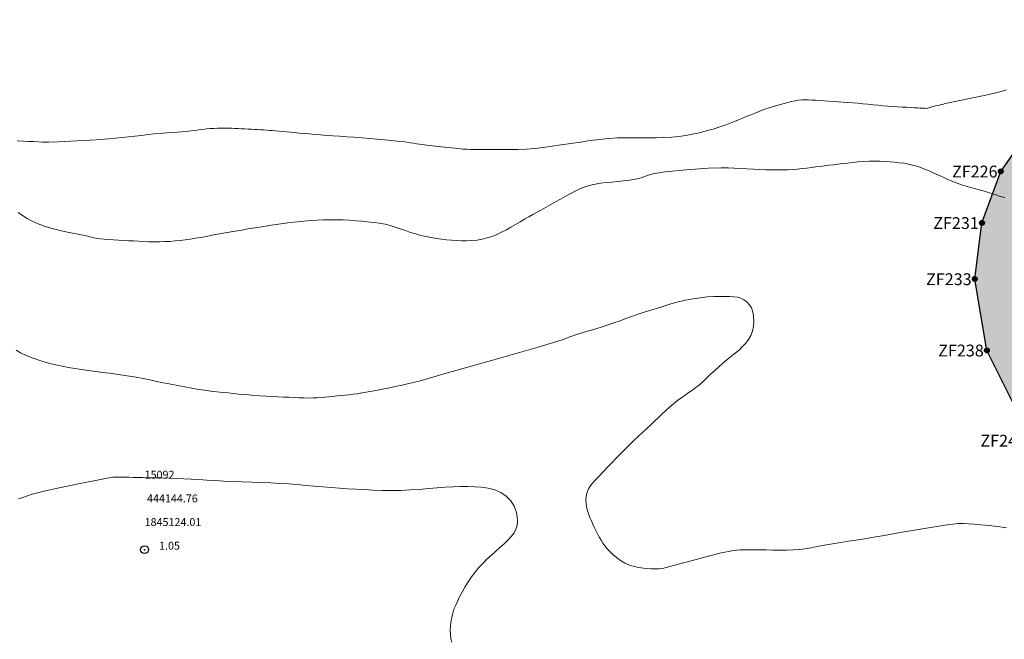
# Model space of a CAD drawing. Extents: x 443947 to 445197, y 1844928 to 1845738.
# Drawn here: x 444129 to 444254, y 1845113 to 1845191 of the extents above; entities that cross this region are included whole.
import ezdxf

# ---------------------------------------------------------------- set-up
doc = ezdxf.new("R2010")
doc.units = 0
doc.header["$MEASUREMENT"] = 0
doc.header["$PDMODE"] = 32
doc.header["$PDSIZE"] = -0.37
for name, color, linetype in [('0BUFER', 7, 'Continuous'), ('0E202', 7, 'Continuous'), ('0VERT7', 7, 'Continuous'), ('1TODAS1K', 7, 'Continuous'), ('1VERTICE2', 7, 'Continuous'), ('CURVA INTERMEDIA', 17, 'Continuous'), ('CURVA MAESTRA', 17, 'Continuous'), ('E202', 7, 'Continuous'), ('PUNTO DE CONTROL', 12, 'Continuous')]:
    doc.layers.add(name, color=color, linetype=linetype)
doc.styles.add('WMF-Times New Roman0', font='TIMES.TTF')

msp = doc.modelspace()

# ---------------------------------------------------------------- hatches: boundary and pattern name
at = {"linetype": 'Continuous'}
h = msp.add_hatch(color=254, dxfattribs=at)
h.paths.add_polyline_path([(445035.323, 1845362.224), (445022.62, 1845362.92), (444994.032, 1845367.285), (444945.976, 1845378.669), (444937.116, 1845381.793), (444928.621, 1845382.016), (444924.702, 1845380.552), (444908.622, 1845368.016), (444902.068, 1845355.554), (444895.567, 1845351.098), (444884.336, 1845346.118), (444880.408, 1845339.556), (444871.566, 1845330.909), (444862.549, 1845326.646), (444844.934, 1845320.793), (444818.675, 1845322.823), (444809.144, 1845325.03), (444801.978, 1845328.437), (444791.586, 1845329.893), (444773.129, 1845330.959), (444757.201, 1845329.966), (444727.194, 1845331.415), (444718.498, 1845332.356), (444708.926, 1845334.672), (444706.982, 1845334.093), (444703.25, 1845329.305), (444697.001, 1845328.362), (444685.297, 1845333.715), (444676.721, 1845335.927), (444669.284, 1845339.966), (444657.801, 1845340.947), (444650.149, 1845343.675), (444626.38, 1845341.909), (444578.514, 1845344.677), (444577.107, 1845342.467), (444577.308, 1845339.453), (444581.527, 1845335.033), (444584.742, 1845333.024), (444595.189, 1845329.408), (444609.253, 1845331.015), (444629.947, 1845331.015), (444632.76, 1845331.818), (444648.431, 1845332.22), (444659.882, 1845331.216), (444685.753, 1845326.248), (444688.057, 1845324.804), (444697.414, 1845323.039), (444728.855, 1845322.153), (444741.332, 1845318.433), (444756.709, 1845317.626), (444769.958, 1845318.652), (444777.163, 1845315.134), (444780.542, 1845314.428), (444812.026, 1845314.263), (444816.202, 1845313.742), (444822.22, 1845311.002), (444825.913, 1845310.4), (444843.475, 1845312.191), (444846.835, 1845311.948), (444849.402, 1845310.519), (444845.019, 1845296.99), (444833.709, 1845286.716), (444829.214, 1845277.044), (444802.577, 1845251.048), (444793.451, 1845238.074), (444783.422, 1845227.833), (444765.869, 1845217.524), (444747.967, 1845210.999), (444736.809, 1845206.457), (444731.829, 1845205.331), (444723.268, 1845204.647), (444710.052, 1845205.497), (444704.196, 1845208.644), (444688.968, 1845222.228), (444683.379, 1845223.88), (444668.958, 1845225.479), (444655.952, 1845230.446), (444645.893, 1845241.001), (444639.278, 1845245.377), (444629.949, 1845253.41), (444610.027, 1845257.888), (444592.044, 1845265.225), (444572.671, 1845266.991), (444562.767, 1845266.493), (444539.215, 1845260.491), (444498.899, 1845246.678), (444480.482, 1845243.439), (444468.282, 1845242.826), (444464.84, 1845241.668), (444463.261, 1845239.749), (444463.123, 1845237.04), (444466.011, 1845218.418), (444463.429, 1845209.264), (444457.273, 1845198.618), (444452.585, 1845193.149), (444446.29, 1845188.689), (444438.633, 1845185.275), (444428.996, 1845182.596), (444413.546, 1845179.807), (444366.796, 1845174.112), (444349.869, 1845174.57), (444333.097, 1845180.614), (444322.607, 1845181.621), (444309.295, 1845180.561), (444285.35, 1845176.417), (444280.718, 1845173.629), (444273.793, 1845167.038), (444270.606, 1845161.965), (444269.997, 1845158.321), (444271.045, 1845153.681), (444274.033, 1845148.812), (444288.145, 1845143.88), (444299.052, 1845144.022), (444310.054, 1845149.868), (444345.506, 1845148.383), (444360.514, 1845152.706), (444365.597, 1845151.585), (444373.208, 1845147.407), (444377.842, 1845146.097), (444429.58, 1845143.699), (444436.078, 1845144.489), (444444.105, 1845151.625), (444452.97, 1845161.824), (444460.754, 1845167.704), (444470.99, 1845172.89), (444474.564, 1845176.301), (444477.222, 1845182.784), (444480.501, 1845202.717), (444484.37, 1845211.594), (444488.427, 1845216.818), (444496.937, 1845224.499), (444505.847, 1845230.793), (444532.263, 1845243.425), (444551.976, 1845251.074), (444571.889, 1845249.212), (444585.084, 1845245.039), (444601.183, 1845242.371), (444608.601, 1845239.334), (444619.359, 1845233.066), (444633.858, 1845221.758), (444642.151, 1845216.559), (444654.575, 1845206.473), (444661.288, 1845202.377), (444687.22, 1845195.282), (444725.02, 1845193.253), (444739.327, 1845194.202), (444763.407, 1845191.005), (444777.699, 1845190.369), (444780.22, 1845193.687), (444787.094, 1845206.608), (444794.292, 1845216.66), (444801.422, 1845228.951), (444807.015, 1845235.015), (444813.21, 1845239.766), (444819.755, 1845248.132), (444826.466, 1845254.054), (444840.787, 1845272.608), (444845.269, 1845276.258), (444849.479, 1845281.326), (444855.747, 1845293.635), (444858.12, 1845299.95), (444858.635, 1845307.437), (444859.958, 1845312.658), (444872.134, 1845317.459), (444876.153, 1845322.153), (444881.998, 1845326.724), (444886.039, 1845333.111), (444899.285, 1845341.192), (444906.299, 1845349.669), (444927.484, 1845364.69), (444942.032, 1845367.385), (444948.364, 1845367.119), (444958.201, 1845365.42), (444969.234, 1845362.258), (445009.045, 1845356.276), (445025.041, 1845352.309), (445035.323, 1845351.422), (445035.323, 1845331.507), (445020.227, 1845332.897), (445005.143, 1845336.638), (444966.262, 1845342.48), (444946.233, 1845347.191), (444935.458, 1845345.827), (444920.023, 1845334.883), (444914.694, 1845328.442), (444909.701, 1845324.118), (444900.443, 1845318.47), (444894.319, 1845310.97), (444890.047, 1845307.629), (444884.99, 1845302.138), (444878.007, 1845298.276), (444876.842, 1845292.915), (444873.569, 1845284.559), (444864.863, 1845268.546), (444855.208, 1845258.559), (444842.298, 1845241.834), (444834.371, 1845234.356), (444828.962, 1845227.443), (444817.617, 1845217.01), (444811.592, 1845206.624), (444804.128, 1845196.043), (444796.145, 1845181.587), (444790.555, 1845175.048), (444784.539, 1845171.575), (444776.81, 1845170.389), (444760.775, 1845171.179), (444738.666, 1845174.114), (444723.948, 1845173.282), (444681.942, 1845175.991), (444656.01, 1845183.086), (444650.871, 1845185.304), (444641.718, 1845191.15), (444630.493, 1845200.262), (444621.558, 1845205.987), (444608.124, 1845216.465), (444599.735, 1845221.352), (444595.69, 1845223.008), (444579.053, 1845225.97), (444567.898, 1845229.498), (444554.812, 1845230.722), (444540.912, 1845225.328), (444516.003, 1845213.48), (444509.451, 1845208.852), (444501.703, 1845201.306), (444499.831, 1845197.011), (444495.727, 1845175.197), (444491.885, 1845166.301), (444488.372, 1845161.833), (444480.029, 1845155.049), (444471.385, 1845150.67), (444466.693, 1845147.126), (444457.393, 1845136.678), (444446.078, 1845127.168), (444439.551, 1845124.793), (444428.654, 1845123.72), (444376.916, 1845126.118), (444367.767, 1845128.161), (444360.116, 1845131.778), (444351.042, 1845129.164), (444344.669, 1845128.401), (444314.643, 1845129.658), (444305.892, 1845125.228), (444302.525, 1845124.326), (444288.145, 1845123.88), (444281.547, 1845125), (444264.033, 1845131.491), (444261.177, 1845133.491), (444256.987, 1845138.351), (444251.536, 1845149.275), (444249.997, 1845158.321), (444250.91, 1845165.438), (444253.285, 1845171.965), (444260.005, 1845181.525), (444270.404, 1845190.764), (444278.51, 1845195.211), (444305.884, 1845200.268), (444324.518, 1845201.529), (444339.877, 1845199.43), (444353.624, 1845194.476), (444365.852, 1845194.145), (444410.558, 1845199.591), (444428.593, 1845203.45), (444409.606, 1845209.213), (444402.433, 1845213.35), (444396.8, 1845218.642), (444389.391, 1845229.917), (444371.115, 1845230.673), (444357.877, 1845232.265), (444329.95, 1845239.127), (444310.967, 1845241.472), (444295.514, 1845244.697), (444288.737, 1845245.043), (444262.159, 1845241.245), (444249.852, 1845242.789), (444243.836, 1845246.262), (444236.871, 1845254.231), (444234.496, 1845260.758), (444234.192, 1845264.231), (444235.592, 1845273.273), (444238.347, 1845278.363), (444242.865, 1845283.643), (444253.264, 1845289.521), (444258.387, 1845290.653), (444283.042, 1845292.777), (444314.718, 1845291.55), (444358.407, 1845294.628), (444374.621, 1845294.215), (444406.059, 1845290.576), (444427.562, 1845283.127), (444442.259, 1845280.991), (444455.468, 1845273.427), (444459.933, 1845268.106), (444462.011, 1845261.802), (444467.278, 1845262.801), (444478.239, 1845263.352), (444493.895, 1845266.105), (444532.733, 1845279.411), (444561.763, 1845286.468), (444574.487, 1845286.908), (444593.86, 1845285.142), (444599.599, 1845283.743), (444616.039, 1845277.036), (444636.789, 1845272.204), (444642.805, 1845268.731), (444651.369, 1845261.359), (444656.928, 1845257.681), (444667.311, 1845247.517), (444673.704, 1845245.075), (444685.583, 1845243.758), (444695.808, 1845241.022), (444701.824, 1845237.549), (444715.71, 1845225.174), (444728.812, 1845225.154), (444757.31, 1845235.692), (444770.997, 1845243.73), (444778.026, 1845250.908), (444788.608, 1845265.361), (444812.622, 1845288.797), (444814.414, 1845292.654), (444810.704, 1845294.27), (444780.437, 1845294.428), (444773.073, 1845295.557), (444766.075, 1845298.291), (444755.661, 1845297.653), (444740.29, 1845298.524), (444725.662, 1845302.235), (444693.707, 1845303.386), (444684.35, 1845305.151), (444678.506, 1845307.274), (444657.116, 1845311.382), (444647.812, 1845312.198), (444635.81, 1845311.89), (444629.947, 1845311.015), (444610.392, 1845311.015), (444595.189, 1845309.408), (444588.647, 1845310.508), (444578.2, 1845314.124), (444570.928, 1845318.072), (444561.987, 1845326.597), (444558.514, 1845332.613), (444557.107, 1845342.467), (444558.313, 1845349.307), (444563.193, 1845357.533), (444565.658, 1845359.998), (444571.674, 1845363.471), (444578.514, 1845364.677), (444626.216, 1845361.952), (444650.149, 1845363.675), (444653.622, 1845363.371), (444662.081, 1845360.654), (444676.124, 1845358.76), (444684.101, 1845354.678), (444696.075, 1845350.778), (444701.273, 1845353.261), (444708.926, 1845354.672), (444728.754, 1845351.363), (444757.061, 1845349.996), (444774.282, 1845350.926), (444792.739, 1845349.86), (444804.753, 1845348.244), (444815.771, 1845344.025), (444821.719, 1845342.647), (444842.455, 1845341.044), (444859.983, 1845347.555), (444864.576, 1845352.047), (444869.015, 1845358.974), (444871.48, 1845361.439), (444886.673, 1845369.249), (444891.301, 1845378.016), (444895.766, 1845383.337), (444912.405, 1845396.325), (444917.703, 1845399.287), (444925.148, 1845401.712), (444937.641, 1845401.786), (444943.767, 1845400.655), (444951.622, 1845397.885), (444997.853, 1845386.933), (445024.681, 1845382.837), (445035.323, 1845382.254)])
h.paths.add_polyline_path([(444255.721, 1845268.323), (444260.104, 1845270.727), (444284.759, 1845272.851), (444314.981, 1845271.519), (444359.812, 1845274.677), (444372.321, 1845274.348), (444403.759, 1845270.709), (444422.928, 1845263.502), (444435.419, 1845262.197), (444442.612, 1845258.106), (444443.596, 1845254.446), (444441.777, 1845250.668), (444432.295, 1845244.664), (444425.686, 1845229.91), (444422.991, 1845227.152), (444420.742, 1845227.072), (444416.446, 1845228.007), (444413.68, 1845229.888), (444411.365, 1845232.348), (444405.833, 1845241.559), (444402.26, 1845245.498), (444398.441, 1845248.116), (444393.726, 1845249.755), (444371.941, 1845250.656), (444360.368, 1845252.109), (444333.626, 1845258.825), (444313.419, 1845261.321), (444298.132, 1845264.589), (444287.651, 1845265.125), (444263.278, 1845261.214), (444256.692, 1845261.583), (444254.192, 1845264.231), (444254.386, 1845266.433)], flags=16)
for points in [[(444253.29, 1845171.67), (444253.23, 1845171.67), (444253.18, 1845171.68), (444253.14, 1845171.71), (444253.09, 1845171.74), (444253.06, 1845171.77), (444253.03, 1845171.82), (444253, 1845171.86), (444252.99, 1845171.91), (444252.99, 1845171.97), (444252.99, 1845172.02), (444253, 1845172.07), (444253.03, 1845172.11), (444253.06, 1845172.16), (444253.09, 1845172.19), (444253.14, 1845172.22), (444253.18, 1845172.25), (444253.23, 1845172.26), (444253.29, 1845172.27), (444253.34, 1845172.26), (444253.39, 1845172.25), (444253.44, 1845172.22), (444253.48, 1845172.19), (444253.52, 1845172.16), (444253.55, 1845172.11), (444253.57, 1845172.07), (444253.58, 1845172.02), (444253.59, 1845171.97), (444253.58, 1845171.91), (444253.57, 1845171.86), (444253.55, 1845171.82), (444253.52, 1845171.77), (444253.48, 1845171.74), (444253.44, 1845171.71), (444253.39, 1845171.68), (444253.34, 1845171.67)], [(444250.91, 1845165.14), (444250.86, 1845165.14), (444250.81, 1845165.16), (444250.76, 1845165.18), (444250.72, 1845165.21), (444250.68, 1845165.25), (444250.65, 1845165.29), (444250.63, 1845165.34), (444250.61, 1845165.39), (444250.61, 1845165.44), (444250.61, 1845165.49), (444250.63, 1845165.54), (444250.65, 1845165.59), (444250.68, 1845165.63), (444250.72, 1845165.67), (444250.76, 1845165.7), (444250.81, 1845165.72), (444250.86, 1845165.73), (444250.91, 1845165.74), (444250.96, 1845165.73), (444251.01, 1845165.72), (444251.06, 1845165.7), (444251.1, 1845165.67), (444251.14, 1845165.63), (444251.17, 1845165.59), (444251.19, 1845165.54), (444251.21, 1845165.49), (444251.21, 1845165.44), (444251.21, 1845165.39), (444251.19, 1845165.34), (444251.17, 1845165.29), (444251.14, 1845165.25), (444251.1, 1845165.21), (444251.06, 1845165.18), (444251.01, 1845165.16), (444250.96, 1845165.14)], [(444250, 1845158.02), (444249.94, 1845158.03), (444249.89, 1845158.04), (444249.85, 1845158.06), (444249.8, 1845158.09), (444249.77, 1845158.13), (444249.74, 1845158.17), (444249.72, 1845158.22), (444249.7, 1845158.27), (444249.7, 1845158.32), (444249.7, 1845158.37), (444249.72, 1845158.42), (444249.74, 1845158.47), (444249.77, 1845158.51), (444249.8, 1845158.55), (444249.85, 1845158.58), (444249.89, 1845158.6), (444249.94, 1845158.62), (444250, 1845158.62), (444250.05, 1845158.62), (444250.1, 1845158.6), (444250.15, 1845158.58), (444250.19, 1845158.55), (444250.23, 1845158.51), (444250.26, 1845158.47), (444250.28, 1845158.42), (444250.29, 1845158.37), (444250.3, 1845158.32), (444250.29, 1845158.27), (444250.28, 1845158.22), (444250.26, 1845158.17), (444250.23, 1845158.13), (444250.19, 1845158.09), (444250.15, 1845158.06), (444250.1, 1845158.04), (444250.05, 1845158.03)], [(444251.54, 1845148.97), (444251.48, 1845148.98), (444251.43, 1845148.99), (444251.39, 1845149.01), (444251.34, 1845149.04), (444251.31, 1845149.08), (444251.28, 1845149.12), (444251.25, 1845149.17), (444251.24, 1845149.22), (444251.24, 1845149.27), (444251.24, 1845149.33), (444251.25, 1845149.38), (444251.28, 1845149.42), (444251.31, 1845149.47), (444251.34, 1845149.5), (444251.39, 1845149.53), (444251.43, 1845149.56), (444251.48, 1845149.57), (444251.54, 1845149.57), (444251.59, 1845149.57), (444251.64, 1845149.56), (444251.69, 1845149.53), (444251.73, 1845149.5), (444251.77, 1845149.47), (444251.8, 1845149.42), (444251.82, 1845149.38), (444251.83, 1845149.33), (444251.84, 1845149.27), (444251.83, 1845149.22), (444251.82, 1845149.17), (444251.8, 1845149.12), (444251.77, 1845149.08), (444251.73, 1845149.04), (444251.69, 1845149.01), (444251.64, 1845148.99), (444251.59, 1845148.98)]]:
    msp.add_hatch(color=174, dxfattribs=at).paths.add_polyline_path(points)

# ---------------------------------------------------------------- linework, layer by layer
at = {"layer": '0BUFER'}
msp.add_lwpolyline([(444256.987, 1845138.351), (444251.536, 1845149.275), (444249.997, 1845158.321), (444250.91, 1845165.438), (444253.285, 1845171.965), (444260.005, 1845181.525)], dxfattribs=at)
at = {"layer": '0E202', "linetype": 'Continuous', "lineweight": 20, "ltscale": 0.5}
for points in [[(444253.29, 1845171.97), (444260, 1845181.53)], [(444250.91, 1845165.44), (444253.29, 1845171.97)], [(444250, 1845158.32), (444250.91, 1845165.44)], [(444251.54, 1845149.27), (444250, 1845158.32)], [(444256.99, 1845138.35), (444251.54, 1845149.27)]]:
    msp.add_lwpolyline(points, dxfattribs=at)
at = {"layer": '0VERT7', "color": 174}
for points in [[(444253.29, 1845171.67), (444253.23, 1845171.67), (444253.18, 1845171.68), (444253.14, 1845171.71), (444253.09, 1845171.74), (444253.06, 1845171.77), (444253.03, 1845171.82), (444253, 1845171.86), (444252.99, 1845171.91), (444252.99, 1845171.97), (444252.99, 1845172.02), (444253, 1845172.07), (444253.03, 1845172.11), (444253.06, 1845172.16), (444253.09, 1845172.19), (444253.14, 1845172.22), (444253.18, 1845172.25), (444253.23, 1845172.26), (444253.29, 1845172.27), (444253.34, 1845172.26), (444253.39, 1845172.25), (444253.44, 1845172.22), (444253.48, 1845172.19), (444253.52, 1845172.16), (444253.55, 1845172.11), (444253.57, 1845172.07), (444253.58, 1845172.02), (444253.59, 1845171.97), (444253.58, 1845171.91), (444253.57, 1845171.86), (444253.55, 1845171.82), (444253.52, 1845171.77), (444253.48, 1845171.74), (444253.44, 1845171.71), (444253.39, 1845171.68), (444253.34, 1845171.67), (444253.29, 1845171.67)], [(444250.91, 1845165.14), (444250.86, 1845165.14), (444250.81, 1845165.16), (444250.76, 1845165.18), (444250.72, 1845165.21), (444250.68, 1845165.25), (444250.65, 1845165.29), (444250.63, 1845165.34), (444250.61, 1845165.39), (444250.61, 1845165.44), (444250.61, 1845165.49), (444250.63, 1845165.54), (444250.65, 1845165.59), (444250.68, 1845165.63), (444250.72, 1845165.67), (444250.76, 1845165.7), (444250.81, 1845165.72), (444250.86, 1845165.73), (444250.91, 1845165.74), (444250.96, 1845165.73), (444251.01, 1845165.72), (444251.06, 1845165.7), (444251.1, 1845165.67), (444251.14, 1845165.63), (444251.17, 1845165.59), (444251.19, 1845165.54), (444251.21, 1845165.49), (444251.21, 1845165.44), (444251.21, 1845165.39), (444251.19, 1845165.34), (444251.17, 1845165.29), (444251.14, 1845165.25), (444251.1, 1845165.21), (444251.06, 1845165.18), (444251.01, 1845165.16), (444250.96, 1845165.14), (444250.91, 1845165.14)], [(444250, 1845158.02), (444249.94, 1845158.03), (444249.89, 1845158.04), (444249.85, 1845158.06), (444249.8, 1845158.09), (444249.77, 1845158.13), (444249.74, 1845158.17), (444249.72, 1845158.22), (444249.7, 1845158.27), (444249.7, 1845158.32), (444249.7, 1845158.37), (444249.72, 1845158.42), (444249.74, 1845158.47), (444249.77, 1845158.51), (444249.8, 1845158.55), (444249.85, 1845158.58), (444249.89, 1845158.6), (444249.94, 1845158.62), (444250, 1845158.62), (444250.05, 1845158.62), (444250.1, 1845158.6), (444250.15, 1845158.58), (444250.19, 1845158.55), (444250.23, 1845158.51), (444250.26, 1845158.47), (444250.28, 1845158.42), (444250.29, 1845158.37), (444250.3, 1845158.32), (444250.29, 1845158.27), (444250.28, 1845158.22), (444250.26, 1845158.17), (444250.23, 1845158.13), (444250.19, 1845158.09), (444250.15, 1845158.06), (444250.1, 1845158.04), (444250.05, 1845158.03), (444250, 1845158.02)], [(444251.54, 1845148.97), (444251.48, 1845148.98), (444251.43, 1845148.99), (444251.39, 1845149.01), (444251.34, 1845149.04), (444251.31, 1845149.08), (444251.28, 1845149.12), (444251.25, 1845149.17), (444251.24, 1845149.22), (444251.24, 1845149.27), (444251.24, 1845149.33), (444251.25, 1845149.38), (444251.28, 1845149.42), (444251.31, 1845149.47), (444251.34, 1845149.5), (444251.39, 1845149.53), (444251.43, 1845149.56), (444251.48, 1845149.57), (444251.54, 1845149.57), (444251.59, 1845149.57), (444251.64, 1845149.56), (444251.69, 1845149.53), (444251.73, 1845149.5), (444251.77, 1845149.47), (444251.8, 1845149.42), (444251.82, 1845149.38), (444251.83, 1845149.33), (444251.84, 1845149.27), (444251.83, 1845149.22), (444251.82, 1845149.17), (444251.8, 1845149.12), (444251.77, 1845149.08), (444251.73, 1845149.04), (444251.69, 1845149.01), (444251.64, 1845148.99), (444251.59, 1845148.98), (444251.54, 1845148.97)]]:
    msp.add_lwpolyline(points, dxfattribs=at)
at = {"layer": 'CURVA INTERMEDIA', "color": 17, "linetype": 'Continuous', "lineweight": 9}
for points, elevation in [([(444128.585, 1845175.856), (444129.351, 1845175.812), (444130.075, 1845175.773), (444130.732, 1845175.737), (444131.298, 1845175.706), (444131.762, 1845175.681), (444132.152, 1845175.664), (444132.629, 1845175.664), (444133.836, 1845175.714), (444136.179, 1845175.838), (444138.635, 1845175.98), (444140.16, 1845176.084), (444141.063, 1845176.165), (444141.879, 1845176.25), (444142.706, 1845176.343), (444143.531, 1845176.439), (444144.355, 1845176.535), (444145.176, 1845176.628), (444145.988, 1845176.712), (444146.778, 1845176.782), (444147.527, 1845176.837), (444148.22, 1845176.879), (444148.864, 1845176.921), (444149.471, 1845176.972), (444150.052, 1845177.032), (444150.614, 1845177.098), (444151.15, 1845177.165), (444151.651, 1845177.23), (444152.128, 1845177.29), (444152.593, 1845177.344), (444153.055, 1845177.388), (444153.521, 1845177.422), (444153.987, 1845177.444), (444154.446, 1845177.455), (444154.896, 1845177.457), (444155.339, 1845177.452), (444155.771, 1845177.44), (444156.194, 1845177.421), (444156.612, 1845177.399), (444157.033, 1845177.376), (444157.456, 1845177.353), (444157.877, 1845177.33), (444158.291, 1845177.308), (444158.691, 1845177.286), (444159.077, 1845177.265), (444159.449, 1845177.244), (444159.819, 1845177.221), (444160.197, 1845177.195), (444160.581, 1845177.17), (444160.968, 1845177.146), (444161.368, 1845177.119), (444161.793, 1845177.085), (444162.245, 1845177.044), (444162.727, 1845176.997), (444163.237, 1845176.944), (444163.775, 1845176.887), (444164.344, 1845176.828), (444164.952, 1845176.77), (444165.608, 1845176.711), (444166.314, 1845176.65), (444167.052, 1845176.589), (444167.809, 1845176.531), (444168.609, 1845176.474), (444169.477, 1845176.417), (444170.394, 1845176.357), (444171.335, 1845176.292), (444172.293, 1845176.223), (444173.262, 1845176.149), (444174.223, 1845176.07), (444175.152, 1845175.986), (444176.014, 1845175.899), (444176.779, 1845175.814), (444177.439, 1845175.736), (444177.995, 1845175.665), (444178.467, 1845175.599), (444178.878, 1845175.533), (444179.23, 1845175.468), (444179.621, 1845175.398), (444180.547, 1845175.278), (444182.321, 1845175.082), (444184.124, 1845174.896), (444185.132, 1845174.804), (444185.629, 1845174.773), (444186.088, 1845174.755), (444186.612, 1845174.74), (444187.208, 1845174.732), (444187.873, 1845174.73), (444188.6, 1845174.731), (444189.381, 1845174.733), (444190.215, 1845174.734), (444191.117, 1845174.739), (444192.099, 1845174.756), (444193.133, 1845174.798), (444194.192, 1845174.878), (444195.282, 1845174.997), (444196.412, 1845175.148), (444197.579, 1845175.321), (444198.776, 1845175.501), (444199.995, 1845175.684), (444201.22, 1845175.862), (444202.424, 1845176.02), (444203.579, 1845176.138), (444204.683, 1845176.21), (444205.744, 1845176.235), (444206.762, 1845176.233), (444207.745, 1845176.222), (444208.703, 1845176.215), (444209.65, 1845176.22), (444210.598, 1845176.248), (444211.552, 1845176.308), (444212.484, 1845176.4), (444213.372, 1845176.526), (444214.232, 1845176.683), (444215.085, 1845176.872), (444215.945, 1845177.09), (444216.815, 1845177.338), (444217.688, 1845177.615), (444218.553, 1845177.921), (444219.393, 1845178.241), (444220.189, 1845178.561), (444220.934, 1845178.864), (444221.622, 1845179.14), (444222.256, 1845179.395), (444222.841, 1845179.633), (444223.391, 1845179.848), (444223.917, 1845180.029), (444224.419, 1845180.183), (444224.897, 1845180.319), (444225.365, 1845180.447), (444225.837, 1845180.572), (444226.31, 1845180.698), (444226.778, 1845180.821), (444227.228, 1845180.923), (444227.652, 1845180.991), (444228.065, 1845181.027), (444228.484, 1845181.039), (444228.913, 1845181.033), (444229.356, 1845181.016), (444229.822, 1845180.989), (444230.325, 1845180.956), (444230.866, 1845180.92), (444231.447, 1845180.88), (444232.054, 1845180.84), (444232.673, 1845180.798), (444233.298, 1845180.754), (444233.924, 1845180.707), (444234.553, 1845180.658), (444235.184, 1845180.607), (444235.819, 1845180.55), (444236.458, 1845180.485), (444237.099, 1845180.415), (444237.743, 1845180.348), (444238.375, 1845180.29), (444238.987, 1845180.242), (444239.592, 1845180.201), (444240.202, 1845180.16), (444240.804, 1845180.122), (444241.38, 1845180.089), (444241.904, 1845180.06), (444242.358, 1845180.035), (444242.747, 1845180.013), (444243.081, 1845179.995), (444243.376, 1845179.98), (444243.654, 1845179.964), (444243.917, 1845179.95), (444244.681, 1845180.18), (444245.035, 1845180.262), (444245.353, 1845180.327), (444245.63, 1845180.389), (444245.886, 1845180.457), (444246.255, 1845180.555), (444247.291, 1845180.789), (444249.323, 1845181.216), (444251.38, 1845181.643), (444252.491, 1845181.877), (444253.003, 1845182.004), (444253.476, 1845182.147), (444254.014, 1845182.316)], 1.01), ([(444183.69, 1845112.265), (444183.59, 1845112.715), (444183.514, 1845113.246), (444183.501, 1845113.797), (444183.53, 1845114.307), (444183.57, 1845114.729), (444183.623, 1845115.089), (444183.692, 1845115.43), (444183.779, 1845115.775), (444183.884, 1845116.143), (444184.017, 1845116.539), (444184.19, 1845116.971), (444184.409, 1845117.457), (444184.679, 1845118.013), (444185, 1845118.626), (444185.367, 1845119.276), (444185.775, 1845119.934), (444186.215, 1845120.57), (444186.673, 1845121.174), (444187.142, 1845121.739), (444187.627, 1845122.273), (444188.139, 1845122.786), (444188.674, 1845123.286), (444189.228, 1845123.78), (444189.791, 1845124.275), (444190.348, 1845124.769), (444190.859, 1845125.252), (444191.284, 1845125.71), (444191.61, 1845126.157), (444191.835, 1845126.61), (444191.972, 1845127.091), (444192.033, 1845127.619), (444192.005, 1845128.207), (444191.866, 1845128.856), (444191.592, 1845129.532), (444191.166, 1845130.188), (444190.597, 1845130.775), (444189.909, 1845131.247), (444189.14, 1845131.592), (444188.327, 1845131.809), (444187.483, 1845131.93), (444186.611, 1845131.988), (444185.719, 1845132.011), (444184.808, 1845132.013), (444183.865, 1845131.993), (444182.878, 1845131.943), (444181.839, 1845131.864), (444180.748, 1845131.761), (444179.614, 1845131.659), (444178.447, 1845131.581), (444177.257, 1845131.533), (444176.056, 1845131.515), (444174.866, 1845131.527), (444173.709, 1845131.565), (444172.596, 1845131.618), (444171.531, 1845131.675), (444170.49, 1845131.735), (444169.449, 1845131.803), (444168.397, 1845131.88), (444167.33, 1845131.965), (444166.256, 1845132.059), (444165.183, 1845132.163), (444164.107, 1845132.263), (444163.017, 1845132.347), (444161.904, 1845132.414), (444160.757, 1845132.464), (444159.574, 1845132.508), (444158.359, 1845132.551), (444157.142, 1845132.597), (444155.955, 1845132.646), (444154.81, 1845132.702), (444153.713, 1845132.768), (444152.659, 1845132.835), (444151.643, 1845132.894), (444150.663, 1845132.946), (444149.715, 1845132.992), (444148.783, 1845133.034), (444147.857, 1845133.07), (444146.953, 1845133.1), (444146.093, 1845133.121), (444145.287, 1845133.136), (444144.545, 1845133.146), (444143.879, 1845133.157), (444143.295, 1845133.169), (444142.78, 1845133.184), (444142.316, 1845133.199), (444141.898, 1845133.212), (444141.521, 1845133.219), (444141.186, 1845133.221), (444140.734, 1845133.184), (444139.372, 1845132.949), (444136.597, 1845132.412), (444133.703, 1845131.824), (444132.015, 1845131.447), (444131.171, 1845131.221), (444130.519, 1845131.027), (444129.911, 1845130.835), (444129.327, 1845130.64), (444128.762, 1845130.456)], 1.004)]:
    msp.add_lwpolyline(points, dxfattribs=dict(at, elevation=elevation))
at = {"layer": 'CURVA MAESTRA', "color": 17, "linetype": 'Continuous', "lineweight": 13, "elevation": 0.004}
for points in [[(444128.712, 1845166.756), (444129.267, 1845166.371), (444129.865, 1845165.993), (444130.52, 1845165.635), (444131.246, 1845165.314), (444132.032, 1845165.029), (444132.863, 1845164.775), (444133.719, 1845164.55), (444134.572, 1845164.353), (444135.384, 1845164.183), (444136.112, 1845164.038), (444136.715, 1845163.92), (444137.176, 1845163.826), (444137.57, 1845163.735), (444137.974, 1845163.632), (444138.376, 1845163.532), (444138.758, 1845163.456), (444139.163, 1845163.4), (444139.64, 1845163.353), (444140.19, 1845163.312), (444140.799, 1845163.276), (444141.436, 1845163.243), (444142.068, 1845163.211), (444142.701, 1845163.178), (444143.343, 1845163.145), (444143.991, 1845163.112), (444144.641, 1845163.08), (444145.3, 1845163.054), (444145.973, 1845163.038), (444146.653, 1845163.039), (444147.329, 1845163.058), (444147.992, 1845163.095), (444148.636, 1845163.146), (444149.272, 1845163.212), (444149.914, 1845163.292), (444150.566, 1845163.384), (444151.226, 1845163.485), (444151.895, 1845163.598), (444152.574, 1845163.725), (444153.269, 1845163.861), (444153.988, 1845164), (444154.728, 1845164.139), (444155.49, 1845164.273), (444156.271, 1845164.404), (444157.073, 1845164.535), (444157.897, 1845164.666), (444158.746, 1845164.8), (444159.62, 1845164.943), (444160.516, 1845165.097), (444161.425, 1845165.247), (444162.332, 1845165.377), (444163.226, 1845165.488), (444164.098, 1845165.587), (444164.949, 1845165.671), (444165.784, 1845165.737), (444166.609, 1845165.787), (444167.433, 1845165.823), (444168.26, 1845165.841), (444169.091, 1845165.836), (444169.912, 1845165.811), (444170.713, 1845165.771), (444171.499, 1845165.719), (444172.278, 1845165.658), (444173.051, 1845165.588), (444173.813, 1845165.505), (444174.544, 1845165.401), (444175.232, 1845165.268), (444175.887, 1845165.102), (444176.528, 1845164.903), (444177.17, 1845164.684), (444177.823, 1845164.459), (444178.481, 1845164.24), (444179.135, 1845164.038), (444179.788, 1845163.859), (444180.444, 1845163.71), (444181.102, 1845163.583), (444181.756, 1845163.471), (444182.404, 1845163.376), (444183.041, 1845163.301), (444183.671, 1845163.244), (444184.299, 1845163.204), (444184.933, 1845163.179), (444185.582, 1845163.173), (444186.239, 1845163.197), (444186.894, 1845163.263), (444187.543, 1845163.374), (444188.183, 1845163.531), (444188.809, 1845163.732), (444189.419, 1845163.978), (444190.018, 1845164.261), (444190.613, 1845164.573), (444191.203, 1845164.903), (444191.785, 1845165.241), (444192.355, 1845165.576), (444192.909, 1845165.897), (444193.453, 1845166.205), (444193.992, 1845166.503), (444194.534, 1845166.798), (444195.089, 1845167.1), (444195.661, 1845167.415), (444196.253, 1845167.748), (444196.857, 1845168.094), (444197.464, 1845168.446), (444198.058, 1845168.786), (444198.626, 1845169.099), (444199.167, 1845169.383), (444199.69, 1845169.638), (444200.208, 1845169.861), (444200.741, 1845170.049), (444201.302, 1845170.209), (444201.906, 1845170.348), (444202.554, 1845170.462), (444203.248, 1845170.549), (444203.974, 1845170.617), (444204.722, 1845170.681), (444205.478, 1845170.755), (444206.232, 1845170.852), (444206.976, 1845170.987), (444207.7, 1845171.168), (444208.39, 1845171.394), (444209.168, 1845171.656), (444210.711, 1845171.929), (444213.441, 1845172.181), (444216.204, 1845172.356), (444217.837, 1845172.414), (444218.72, 1845172.398), (444219.492, 1845172.364), (444220.289, 1845172.327), (444221.112, 1845172.29), (444221.939, 1845172.253), (444222.745, 1845172.215), (444223.524, 1845172.183), (444224.272, 1845172.163), (444224.989, 1845172.154), (444225.678, 1845172.156), (444226.33, 1845172.172), (444226.943, 1845172.206), (444227.537, 1845172.254), (444228.13, 1845172.315), (444228.713, 1845172.384), (444229.276, 1845172.459), (444229.829, 1845172.533), (444230.385, 1845172.605), (444230.948, 1845172.674), (444231.522, 1845172.742), (444232.099, 1845172.813), (444232.677, 1845172.886), (444233.27, 1845172.959), (444233.891, 1845173.028), (444234.54, 1845173.095), (444235.213, 1845173.162), (444235.899, 1845173.218), (444236.589, 1845173.252), (444237.273, 1845173.261), (444237.945, 1845173.249), (444238.597, 1845173.218), (444239.226, 1845173.176), (444239.834, 1845173.125), (444240.425, 1845173.065), (444241.001, 1845172.99), (444241.563, 1845172.892), (444242.107, 1845172.771), (444242.631, 1845172.626), (444243.14, 1845172.458), (444243.639, 1845172.267), (444244.131, 1845172.061), (444244.62, 1845171.845), (444245.115, 1845171.62), (444245.622, 1845171.387), (444246.142, 1845171.147), (444246.671, 1845170.905), (444247.211, 1845170.673), (444247.763, 1845170.461), (444248.323, 1845170.272), (444248.889, 1845170.101), (444249.454, 1845169.943), (444250.01, 1845169.79), (444250.553, 1845169.643), (444251.078, 1845169.497), (444251.597, 1845169.34), (444252.122, 1845169.16), (444252.663, 1845168.974), (444253.228, 1845168.8), (444253.822, 1845168.644)], [(444254.025, 1845126.779), (444252.872, 1845126.949), (444251.793, 1845127.078), (444250.807, 1845127.171), (444249.93, 1845127.24), (444249.176, 1845127.297), (444248.563, 1845127.34), (444247.942, 1845127.339), (444246.482, 1845127.154), (444243.62, 1845126.692), (444240.544, 1845126.172), (444238.494, 1845125.821), (444237.179, 1845125.593), (444236.035, 1845125.396), (444234.955, 1845125.219), (444233.948, 1845125.071), (444233.027, 1845124.938), (444232.199, 1845124.807), (444231.438, 1845124.672), (444230.711, 1845124.533), (444229.992, 1845124.393), (444229.262, 1845124.259), (444228.516, 1845124.138), (444227.752, 1845124.039), (444226.964, 1845123.974), (444226.144, 1845123.95), (444225.293, 1845123.953), (444224.417, 1845123.968), (444223.533, 1845123.983), (444222.66, 1845123.992), (444221.82, 1845123.995), (444221.027, 1845123.994), (444220.273, 1845123.982), (444219.404, 1845123.909), (444217.684, 1845123.55), (444214.689, 1845122.775), (444211.805, 1845121.999), (444210.403, 1845121.642), (444209.97, 1845121.573), (444209.681, 1845121.568), (444209.352, 1845121.577), (444208.962, 1845121.595), (444208.506, 1845121.623), (444207.985, 1845121.665), (444207.417, 1845121.738), (444206.823, 1845121.861), (444206.228, 1845122.051), (444205.654, 1845122.319), (444205.104, 1845122.654), (444204.582, 1845123.031), (444204.115, 1845123.414), (444203.726, 1845123.772), (444203.395, 1845124.121), (444203.1, 1845124.481), (444202.839, 1845124.845), (444202.615, 1845125.201), (444202.419, 1845125.542), (444202.239, 1845125.865), (444202.069, 1845126.183), (444201.904, 1845126.513), (444201.738, 1845126.867), (444201.566, 1845127.253), (444201.388, 1845127.667), (444201.206, 1845128.099), (444201.034, 1845128.542), (444200.89, 1845128.991), (444200.785, 1845129.438), (444200.725, 1845129.875), (444200.706, 1845130.294), (444200.725, 1845130.687), (444200.783, 1845131.054), (444200.885, 1845131.397), (444201.04, 1845131.727), (444201.256, 1845132.061), (444201.55, 1845132.43), (444201.931, 1845132.86), (444202.389, 1845133.349), (444202.904, 1845133.886), (444203.448, 1845134.452), (444203.999, 1845135.029), (444204.552, 1845135.61), (444205.107, 1845136.19), (444205.659, 1845136.762), (444206.206, 1845137.319), (444206.759, 1845137.858), (444207.324, 1845138.376), (444207.882, 1845138.874), (444208.412, 1845139.356), (444208.92, 1845139.832), (444209.414, 1845140.311), (444209.893, 1845140.777), (444210.358, 1845141.214), (444210.824, 1845141.635), (444211.307, 1845142.056), (444211.808, 1845142.482), (444212.324, 1845142.909), (444212.84, 1845143.31), (444213.34, 1845143.659), (444213.806, 1845143.965), (444214.228, 1845144.251), (444214.644, 1845144.559), (444215.089, 1845144.927), (444215.557, 1845145.342), (444216.032, 1845145.784), (444216.511, 1845146.24), (444216.993, 1845146.7), (444217.491, 1845147.16), (444218.015, 1845147.614), (444218.553, 1845148.057), (444219.088, 1845148.485), (444219.61, 1845148.905), (444220.11, 1845149.322), (444220.57, 1845149.748), (444220.974, 1845150.192), (444221.322, 1845150.666), (444221.614, 1845151.178), (444221.832, 1845151.73), (444221.956, 1845152.321), (444221.996, 1845152.939), (444221.964, 1845153.563), (444221.858, 1845154.152), (444221.672, 1845154.666), (444221.415, 1845155.093), (444221.097, 1845155.429), (444220.732, 1845155.687), (444220.334, 1845155.878), (444219.905, 1845156.008), (444219.445, 1845156.081), (444218.932, 1845156.115), (444218.344, 1845156.125), (444217.672, 1845156.119), (444216.913, 1845156.098), (444216.076, 1845156.043), (444215.18, 1845155.942), (444214.25, 1845155.801), (444213.316, 1845155.63), (444212.39, 1845155.421), (444211.477, 1845155.165), (444210.565, 1845154.883), (444209.648, 1845154.599), (444208.769, 1845154.329), (444207.965, 1845154.082), (444207.217, 1845153.84), (444206.492, 1845153.584), (444205.768, 1845153.317), (444205.025, 1845153.042), (444204.24, 1845152.758), (444203.391, 1845152.468), (444202.488, 1845152.179), (444201.549, 1845151.897), (444200.603, 1845151.619), (444199.683, 1845151.338), (444198.808, 1845151.041), (444197.67, 1845150.632), (444194.646, 1845149.695), (444188.752, 1845147.993), (444182.864, 1845146.324), (444179.864, 1845145.477), (444178.802, 1845145.189), (444178.087, 1845145.015), (444177.402, 1845144.862), (444176.75, 1845144.724), (444176.149, 1845144.601), (444175.616, 1845144.49), (444175.139, 1845144.392), (444174.697, 1845144.307), (444174.265, 1845144.225), (444173.819, 1845144.139), (444173.345, 1845144.05), (444172.834, 1845143.962), (444172.292, 1845143.873), (444171.733, 1845143.784), (444171.18, 1845143.705), (444170.654, 1845143.645), (444170.142, 1845143.596), (444169.63, 1845143.549), (444169.115, 1845143.499), (444168.602, 1845143.447), (444168.1, 1845143.391), (444167.618, 1845143.336), (444167.138, 1845143.289), (444166.641, 1845143.257), (444166.116, 1845143.24), (444165.558, 1845143.238), (444164.97, 1845143.247), (444164.357, 1845143.266), (444163.717, 1845143.293), (444163.049, 1845143.324), (444162.351, 1845143.362), (444161.624, 1845143.405), (444160.875, 1845143.448), (444160.12, 1845143.489), (444159.372, 1845143.53), (444158.648, 1845143.573), (444157.953, 1845143.619), (444157.292, 1845143.668), (444156.652, 1845143.727), (444156.015, 1845143.797), (444155.355, 1845143.874), (444154.653, 1845143.948), (444153.915, 1845144.026), (444153.152, 1845144.116), (444152.369, 1845144.219), (444151.568, 1845144.336), (444150.736, 1845144.473), (444149.867, 1845144.633), (444148.972, 1845144.807), (444148.068, 1845144.984), (444147.168, 1845145.162), (444146.283, 1845145.343), (444145.414, 1845145.525), (444144.559, 1845145.705), (444143.708, 1845145.872), (444142.852, 1845146.019), (444142.003, 1845146.147), (444141.169, 1845146.262), (444140.327, 1845146.371), (444139.453, 1845146.481), (444138.555, 1845146.594), (444137.65, 1845146.712), (444136.764, 1845146.837), (444135.916, 1845146.971), (444135.097, 1845147.117), (444134.295, 1845147.274), (444133.512, 1845147.442), (444132.755, 1845147.622), (444132.037, 1845147.813), (444131.369, 1845148.018), (444130.744, 1845148.234), (444130.152, 1845148.463), (444129.58, 1845148.711), (444129.022, 1845148.985), (444128.477, 1845149.285)]]:
    msp.add_lwpolyline(points, dxfattribs=at)
at = {"layer": 'E202', "elevation": 0.006}
msp.add_lwpolyline([(444256.987, 1845138.351), (444251.536, 1845149.275), (444249.997, 1845158.321), (444250.91, 1845165.438), (444253.285, 1845171.965), (444260.005, 1845181.525)], dxfattribs=at)
at = {"layer": 'PUNTO DE CONTROL'}
msp.add_point((444144.756, 1845124.009, 1.053), dxfattribs=at)

# ---------------------------------------------------------------- texts
at = {"layer": '1TODAS1K', "style": 'WMF-Times New Roman0'}
for s, p in [('15092', (444144.756, 1845133.009)), (' 444144.76', (444144.756, 1845130.009)), ('1845124.01', (444144.756, 1845127.009)), ('      1.05', (444144.756, 1845124.009))]:
    msp.add_text(s, height=1, dxfattribs=at).set_placement(p)
at = {"layer": '1VERTICE2', "lineweight": 9, "style": 'WMF-Times New Roman0'}
for s, p in [('ZF226', (444247.115, 1845171.196)), ('ZF231', (444244.735, 1845164.666)), ('ZF233', (444243.825, 1845157.546)), ('ZF238', (444245.365, 1845148.506)), ('ZF242', (444250.716, 1845137.078))]:
    msp.add_text(s, height=1.5, dxfattribs=at).set_placement(p)

doc.saveas('drawing.dxf')
